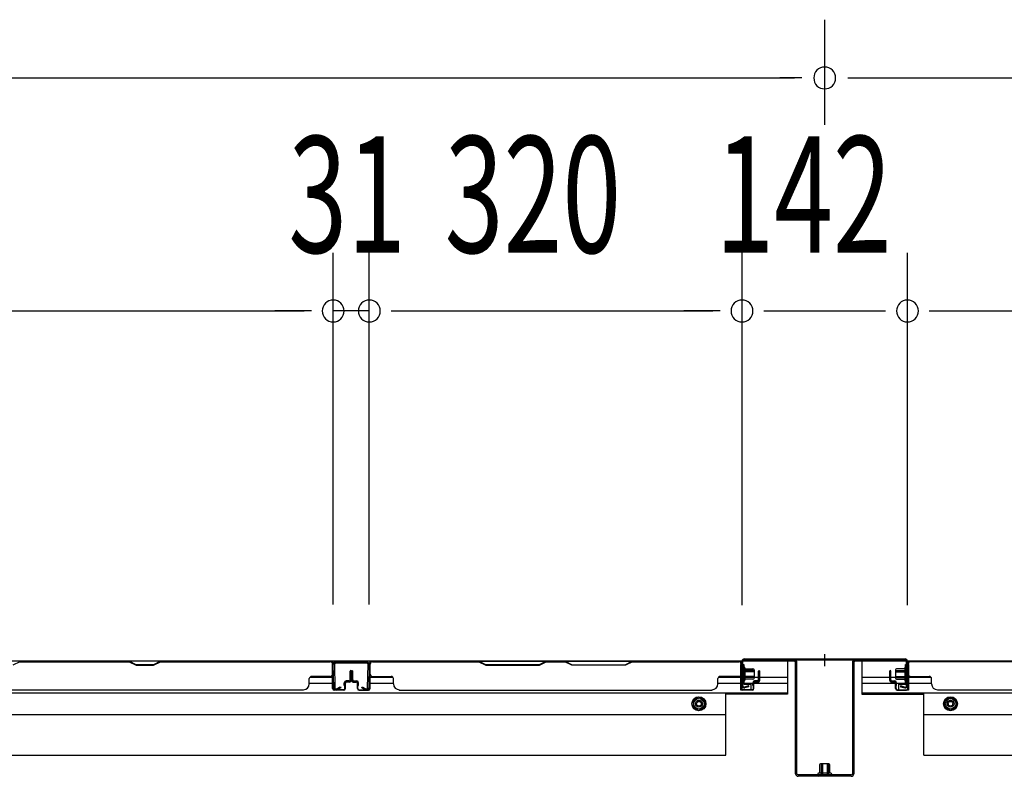
# Model space of a CAD drawing. Extents: x 542 to 20478, y 217 to 14052.
# Drawn here: x 4893 to 5738, y 5859 to 6509 of the extents above; entities that cross this region are included whole.
import ezdxf

# ---------------------------------------------------------------- set-up
doc = ezdxf.new("R2010")
doc.units = 0
doc.header["$LTSCALE"] = 50
doc.header["$MEASUREMENT"] = 0
doc.linetypes.add('HIDE-M', pattern=[2, 1, -1])
for name, color, linetype in [('SUNPOU', 4, 'CONTINUOUS'), ('下枠後', 2, 'CONTINUOUS'), ('中柱後', 3, 'CONTINUOUS'), ('中柱後補強', 2, 'CONTINUOUS'), ('壁パネル', 2, 'CONTINUOUS'), ('柱後', 3, 'CONTINUOUS'), ('間柱', 3, 'CONTINUOUS')]:
    doc.layers.add(name, color=color, linetype=linetype)
doc.styles.add('00', font='ROMANS', dxfattribs={"width": 0.666667, "bigfont": 'BIGFONT'})

msp = doc.modelspace()

# ---------------------------------------------------------------- linework, layer by layer
at = {"layer": 'SUNPOU'}
for p, q in [((5584.25, 6418.48), (5584.25, 6508.85)), ((3745.75, 6458.85), (5558.25, 6458.85)), ((5564.5, 6458.85), (5545.75, 6458.85)), ((5604, 6458.85), (5622.75, 6458.85)), ((5610.25, 6458.85), (7422.75, 6458.85)), ((5162.25, 6006.85), (5162.25, 6308.85)), ((5162.25, 6006.85), (5162.25, 6308.85)), ((5193.25, 6006.85), (5193.25, 6308.85)), ((5193.25, 6006.85), (5193.25, 6308.85)), ((5513.25, 6006.45), (5513.25, 6308.85)), ((5513.25, 6006.45), (5513.25, 6308.85)), ((5655.25, 6006.45), (5655.25, 6308.85)), ((5655.25, 6006.45), (5655.25, 6308.85)), ((4517.25, 6258.85), (5137.25, 6258.85)), ((5137.25, 6258.85), (5112.25, 6258.85)), ((5143.5, 6258.85), (5124.75, 6258.85)), ((5143.5, 6258.85), (5124.75, 6258.85)), ((5193.25, 6258.85), (5162.25, 6258.85)), ((5212, 6258.85), (5230.75, 6258.85)), ((5212, 6258.85), (5230.75, 6258.85)), ((5218.25, 6258.85), (5243.25, 6258.85)), ((5218.25, 6258.85), (5488.25, 6258.85)), ((5488.25, 6258.85), (5463.25, 6258.85)), ((5494.5, 6258.85), (5475.75, 6258.85)), ((5494.5, 6258.85), (5475.75, 6258.85)), ((5532, 6258.85), (5636.5, 6258.85)), ((5674, 6258.85), (5692.75, 6258.85)), ((5674, 6258.85), (5692.75, 6258.85)), ((5680.25, 6258.85), (5705.25, 6258.85)), ((5680.25, 6258.85), (6300.75, 6258.85))]:
    msp.add_line(p, q, dxfattribs=at)
for centre, start, end in [((5584.25, 6458.85), 0, 180), ((5584.25, 6458.85), 180, 0), ((5162.25, 6258.85), 0, 180), ((5162.25, 6258.85), 0, 180), ((5193.25, 6258.85), 0, 180), ((5193.25, 6258.85), 0, 180), ((5513.25, 6258.85), 0, 180), ((5513.25, 6258.85), 0, 180), ((5655.25, 6258.85), 0, 180), ((5655.25, 6258.85), 0, 180), ((5162.25, 6258.85), 180, 0), ((5162.25, 6258.85), 180, 0), ((5193.25, 6258.85), 180, 0), ((5193.25, 6258.85), 180, 0), ((5513.25, 6258.85), 180, 0), ((5513.25, 6258.85), 180, 0), ((5655.25, 6258.85), 180, 0), ((5655.25, 6258.85), 180, 0)]:
    msp.add_arc(centre, 9.38, start, end, dxfattribs=at)
at = {"layer": '下枠後'}
for p, q in [((3789.91, 5958.45), (5513.26, 5958.45)), ((5161.75, 5958.45), (5193.75, 5958.45)), ((5161.75, 5945.45), (5161.75, 5958.45)), ((5512.25, 5955.45), (5514.75, 5955.45)), ((5512.25, 5933.45), (5512.25, 5955.45)), ((5514.07, 5958.45), (5552.25, 5958.45)), ((5514.75, 5955.45), (5514.75, 5938.45)), ((5552.25, 5958.45), (5552.25, 5929.95)), ((5616.25, 5958.45), (5654.41, 5958.45)), ((5616.25, 5958.45), (5616.25, 5929.95)), ((5653.75, 5955.45), (5656.25, 5955.45)), ((5653.75, 5938.45), (5653.75, 5955.45)), ((5655.24, 5958.45), (7378.59, 5958.45)), ((5656.25, 5955.45), (5656.25, 5933.45)), ((5142.15, 5944.45), (5161.75, 5944.45)), ((5193.98, 5944.45), (5213.58, 5944.45)), ((5492.88, 5944.45), (5512.25, 5944.45)), ((5514.75, 5944.45), (5527.48, 5944.45)), ((5528.48, 5944.45), (5552.25, 5944.45)), ((5616.25, 5944.45), (5640.02, 5944.45)), ((5641.02, 5944.45), (5653.75, 5944.45)), ((5656.25, 5944.45), (5675.62, 5944.45)), ((5141.75, 5939.45), (5161.75, 5939.45)), ((5193.98, 5939.45), (5213.98, 5939.45)), ((5492.48, 5939.45), (5522.48, 5939.45)), ((5514.75, 5938.45), (5520.75, 5938.45)), ((5520.75, 5938.45), (5520.75, 5933.45)), ((5523.5, 5939.45), (5552.25, 5939.45)), ((5616.25, 5939.45), (5645, 5939.45)), ((5646.02, 5939.45), (5676.02, 5939.45)), ((5647.75, 5933.45), (5647.75, 5938.45)), ((5647.75, 5938.45), (5653.75, 5938.45)), ((5655.25, 5939.45), (5655.52, 5939.45)), ((3751.75, 5930.95), (5552.25, 5930.95)), ((5499.25, 5877.45), (5499.25, 5930.95)), ((5552.25, 5929.95), (5499.25, 5929.95)), ((5520.75, 5933.45), (5512.25, 5933.45)), ((5616.25, 5930.95), (7416.75, 5930.95)), ((5616.25, 5929.95), (5669.25, 5929.95)), ((5656.25, 5933.45), (5647.75, 5933.45)), ((5669.25, 5877.45), (5669.25, 5930.95)), ((3804.75, 5912.45), (5499.25, 5912.45)), ((5669.25, 5912.45), (7363.75, 5912.45)), ((3804.75, 5877.45), (5499.25, 5877.45)), ((5669.25, 5877.45), (7363.75, 5877.45))]:
    msp.add_line(p, q, dxfattribs=at)
at = {"layer": '下枠後', "color": 6, "linetype": 'HIDE-M'}
for p, q in [((5476.25, 5927.47), (5471.25, 5924.59)), ((5481.25, 5924.59), (5476.25, 5927.47)), ((5687.25, 5924.59), (5692.25, 5927.47)), ((5692.25, 5927.47), (5697.25, 5924.59)), ((5471.25, 5924.59), (5471.25, 5918.81)), ((5471.25, 5918.81), (5476.25, 5915.93)), ((5476.25, 5915.93), (5481.25, 5918.81)), ((5481.25, 5918.81), (5481.25, 5924.59)), ((5687.25, 5918.81), (5687.25, 5924.59)), ((5692.25, 5915.93), (5687.25, 5918.81)), ((5697.25, 5918.81), (5692.25, 5915.93)), ((5697.25, 5924.59), (5697.25, 5918.81))]:
    msp.add_line(p, q, dxfattribs=at)
at = {"layer": '下枠後'}
for centre, radius in [((5476.25, 5921.7), 6), ((5476.25, 5921.7), 4.5), ((5692.25, 5921.7), 6), ((5692.25, 5921.7), 4.5), ((5476.25, 5921.7), 2), ((5692.25, 5921.7), 2)]:
    msp.add_circle(centre, radius, dxfattribs=at)
at = {"layer": '下枠後', "color": 4}
for centre in [(5476.25, 5921.7), (5692.25, 5921.7)]:
    msp.add_circle(centre, 3, dxfattribs=at)
at = {"layer": '中柱後'}
for p, q in [((5515.25, 5960.25), (5584.25, 5960.25)), ((5584.25, 5953.85), (5584.25, 5964.25)), ((5584.25, 5953.85), (5584.25, 5964.25)), ((5584.25, 5953.85), (5584.25, 5964.25)), ((5584.25, 5953.85), (5584.25, 5964.25)), ((5584.25, 5960.25), (5653.25, 5960.25)), ((5512.85, 5953.02), (5513.35, 5952.45)), ((5512.85, 5953.02), (5512.85, 5941.48)), ((5513.25, 5937.05), (5513.25, 5958.25)), ((5513.35, 5952.45), (5514.05, 5952.45)), ((5514.05, 5937.05), (5514.05, 5958.25)), ((5515.25, 5959.45), (5584.25, 5959.45)), ((5515.55, 5952.5), (5515.55, 5942)), ((5515.55, 5951.75), (5522.55, 5951.75)), ((5584.25, 5959.45), (5653.25, 5959.45)), ((5652.95, 5951.75), (5645.95, 5951.75)), ((5652.95, 5952.5), (5652.95, 5942)), ((5654.45, 5937.05), (5654.45, 5958.25)), ((5655.15, 5952.45), (5654.45, 5952.45)), ((5655.65, 5953.02), (5655.15, 5952.45)), ((5655.25, 5937.05), (5655.25, 5958.25)), ((5655.65, 5953.02), (5655.65, 5941.48)), ((5523.55, 5950.25), (5512.85, 5950.25)), ((5523.55, 5949.25), (5512.85, 5949.25)), ((5523.55, 5945.25), (5512.85, 5945.25)), ((5523.55, 5944.25), (5512.85, 5944.25)), ((5523.55, 5950.75), (5523.55, 5943.75)), ((5644.95, 5950.75), (5644.95, 5943.75)), ((5644.95, 5950.25), (5655.65, 5950.25)), ((5644.95, 5949.25), (5655.65, 5949.25)), ((5644.95, 5945.25), (5655.65, 5945.25)), ((5644.95, 5944.25), (5655.65, 5944.25)), ((5512.85, 5941.48), (5513.35, 5942.05)), ((5514.05, 5942.05), (5513.35, 5942.05)), ((5518.75, 5937.03), (5515.32, 5936.09)), ((5518.96, 5936.26), (5515.53, 5935.31)), ((5522.55, 5942.75), (5515.55, 5942.75)), ((5645.95, 5942.75), (5652.95, 5942.75)), ((5649.55, 5936.26), (5652.97, 5935.31)), ((5649.76, 5937.03), (5653.19, 5936.09)), ((5654.45, 5942.05), (5655.15, 5942.05)), ((5655.65, 5941.48), (5655.15, 5942.05))]:
    msp.add_line(p, q, dxfattribs=at)
for centre, radius, start, end in [((5515.25, 5958.25), 2, 90, 180), ((5653.25, 5958.25), 2, 0, 90), ((5515.25, 5958.25), 1.2, 90, 180), ((5514.8, 5952.5), 0.75, 0, 180), ((5522.55, 5950.75), 1, 0, 90), ((5645.95, 5950.75), 1, 90, 180), ((5653.7, 5952.5), 0.75, 0, 180), ((5653.25, 5958.25), 1.2, 0, 90), ((5522.55, 5943.75), 1, 270, 0), ((5645.95, 5943.75), 1, 180, 270), ((5515.05, 5937.05), 1.8, 180, 285.48456), ((5514.8, 5942), 0.75, 180, 0), ((5515.05, 5937.05), 1, 180, 285.48456), ((5518.85, 5936.65), 0.4, 285.48456, 105.48456), ((5649.65, 5936.65), 0.4, 74.51544, 254.51544), ((5653.7, 5942), 0.75, 180, 0), ((5653.45, 5937.05), 1.8, 254.51544, 0), ((5653.45, 5937.05), 1, 254.51544, 0)]:
    msp.add_arc(centre, radius, start, end, dxfattribs=at)
at = {"layer": '中柱後補強'}
for p, q in [((5515.25, 5958.25), (5515.25, 5959.45)), ((5558.25, 5959.45), (5515.25, 5959.45)), ((5558.25, 5958.25), (5515.25, 5958.25)), ((5559.25, 5861.65), (5559.25, 5957.25)), ((5560.45, 5861.65), (5560.45, 5957.25)), ((5608.05, 5957.25), (5608.05, 5861.65)), ((5609.25, 5957.25), (5609.25, 5861.65)), ((5650.25, 5959.45), (5610.25, 5959.45)), ((5650.25, 5958.25), (5610.25, 5958.25)), ((5650.25, 5958.25), (5650.25, 5959.45)), ((5579.75, 5869.15), (5579.75, 5862.15)), ((5587.75, 5870.15), (5580.75, 5870.15)), ((5581.25, 5870.15), (5581.25, 5865.85)), ((5582.25, 5870.15), (5582.25, 5865.85)), ((5586.25, 5870.15), (5586.25, 5865.85)), ((5587.25, 5870.15), (5587.25, 5865.85)), ((5588.75, 5865.85), (5588.75, 5869.15)), ((5607.05, 5860.65), (5561.45, 5860.65)), ((5607.05, 5859.45), (5561.45, 5859.45)), ((5589.5, 5862.15), (5579, 5862.15)), ((5579.25, 5859.45), (5579.75, 5859.95)), ((5579.75, 5860.65), (5579.75, 5859.95)), ((5581.25, 5865.85), (5581.25, 5859.45)), ((5582.25, 5865.85), (5582.25, 5859.45)), ((5586.25, 5865.85), (5586.25, 5859.45)), ((5587.25, 5865.85), (5587.25, 5859.45)), ((5588.75, 5862.15), (5588.75, 5865.85)), ((5588.75, 5859.95), (5588.75, 5860.65)), ((5589.25, 5859.45), (5588.75, 5859.95))]:
    msp.add_line(p, q, dxfattribs=at)
for centre, radius, start, end in [((5558.25, 5957.25), 2.2, 0, 90), ((5558.25, 5957.25), 1, 0, 90), ((5610.25, 5957.25), 2.2, 90, 180), ((5610.25, 5957.25), 1, 90, 180), ((5580.75, 5869.15), 1, 90, 180), ((5587.75, 5869.15), 1, 0, 90), ((5561.45, 5861.65), 2.2, 180, 270), ((5561.45, 5861.65), 1, 180, 270), ((5579, 5861.4), 0.75, 90, 270), ((5589.5, 5861.4), 0.75, 270, 90), ((5607.05, 5861.65), 1, 270, 0), ((5607.05, 5861.65), 2.2, 270, 0)]:
    msp.add_arc(centre, radius, start, end, dxfattribs=at)
at = {"layer": '壁パネル'}
for p, q in [((5161.75, 5958.25), (4492.75, 5958.25)), ((5161.75, 5958.25), (4492.75, 5958.25)), ((4893.26, 5957.75), (4887.26, 5954.75)), ((4987.19, 5958.25), (4893.08, 5958.25)), ((4893.26, 5957.75), (4987.01, 5957.75)), ((4987.01, 5957.75), (4993.01, 5954.75)), ((4993.19, 5955.25), (4987.19, 5958.25)), ((4993.01, 5954.75), (5008.01, 5954.75)), ((5007.83, 5955.25), (4993.19, 5955.25)), ((5013.83, 5958.25), (5007.83, 5955.25)), ((5008.01, 5954.75), (5014.01, 5957.75)), ((5159.75, 5958.25), (5013.83, 5958.25)), ((5014.01, 5957.75), (5159.75, 5957.75)), ((5161.75, 5934.75), (5161.75, 5958.25)), ((5161.75, 5934.75), (5161.75, 5958.25)), ((5161.75, 5934.75), (5161.75, 5955.75)), ((5162.25, 5934.75), (5162.25, 5956.75)), ((5162.25, 5951.23), (5162.25, 5956.75)), ((5162.25, 5934.75), (5162.25, 5956.75)), ((5162.25, 5951.23), (5162.25, 5956.75)), ((5162.25, 5934.75), (5162.25, 5955.75)), ((5193.48, 5934.75), (5193.48, 5956.75)), ((5193.48, 5951.23), (5193.48, 5956.75)), ((5193.48, 5934.75), (5193.48, 5956.75)), ((5193.48, 5951.23), (5193.48, 5956.75)), ((5193.48, 5934.75), (5193.48, 5955.75)), ((5193.48, 5934.75), (5193.48, 5955.75)), ((5193.98, 5934.75), (5193.98, 5958.25)), ((5193.98, 5958.25), (5512.48, 5958.25)), ((5193.98, 5934.75), (5193.98, 5958.25)), ((5193.98, 5958.25), (5512.48, 5958.25)), ((5193.98, 5934.75), (5193.98, 5955.75)), ((5193.98, 5934.75), (5193.98, 5955.75)), ((5287.41, 5958.25), (5195.98, 5958.25)), ((5195.98, 5957.75), (5287.23, 5957.75)), ((5287.23, 5957.75), (5293.23, 5954.75)), ((5293.41, 5955.25), (5287.41, 5958.25)), ((5293.23, 5954.75), (5339.23, 5954.75)), ((5339.05, 5955.25), (5293.41, 5955.25)), ((5345.05, 5958.25), (5339.05, 5955.25)), ((5339.23, 5954.75), (5345.23, 5957.75)), ((5361.41, 5958.25), (5345.05, 5958.25)), ((5345.23, 5957.75), (5361.23, 5957.75)), ((5367.23, 5954.75), (5361.23, 5957.75)), ((5361.41, 5958.25), (5367.41, 5955.25)), ((5413.24, 5954.75), (5367.23, 5954.75)), ((5367.41, 5955.25), (5413.05, 5955.25)), ((5413.05, 5955.25), (5419.05, 5958.25)), ((5419.24, 5957.75), (5413.24, 5954.75)), ((5510.48, 5958.25), (5419.05, 5958.25)), ((5419.24, 5957.75), (5510.48, 5957.75)), ((5512.48, 5934.75), (5512.48, 5958.25)), ((5512.48, 5934.75), (5512.48, 5955.75)), ((5512.48, 5934.75), (5512.48, 5955.75)), ((5512.98, 5934.75), (5512.98, 5956.75)), ((5512.98, 5954.23), (5512.98, 5956.75)), ((5512.98, 5934.75), (5512.98, 5955.75)), ((5512.98, 5934.75), (5512.98, 5955.75)), ((5655.52, 5934.75), (5655.52, 5956.75)), ((5655.52, 5954.23), (5655.52, 5956.75)), ((5655.52, 5934.75), (5655.52, 5955.75)), ((6325.02, 5958.25), (5656.02, 5958.25)), ((5656.02, 5934.75), (5656.02, 5958.25)), ((6325.02, 5958.25), (5656.02, 5958.25)), ((5656.02, 5934.75), (5656.02, 5955.75)), ((5658.02, 5958.25), (5803.95, 5958.25)), ((5803.77, 5957.75), (5658.02, 5957.75)), ((5141.75, 5938.75), (5141.75, 5943.25)), ((5159.75, 5945.25), (5143.75, 5945.25)), ((5176.75, 5942.25), (5176.75, 5949.75)), ((5176.75, 5942.25), (5176.75, 5949.75)), ((5177.25, 5941.75), (5177.25, 5949.75)), ((5177.25, 5941.75), (5177.25, 5949.75)), ((5177.75, 5941.75), (5177.75, 5949.75)), ((5177.75, 5941.75), (5177.75, 5949.75)), ((5177.98, 5941.75), (5177.98, 5949.75)), ((5177.98, 5941.75), (5177.98, 5949.75)), ((5178.48, 5941.75), (5178.48, 5949.75)), ((5178.48, 5941.75), (5178.48, 5949.75)), ((5178.98, 5942.25), (5178.98, 5949.75)), ((5178.98, 5942.25), (5178.98, 5949.75)), ((5195.98, 5945.25), (5211.98, 5945.25)), ((5213.98, 5938.75), (5213.98, 5943.25)), ((5492.48, 5938.75), (5492.48, 5943.25)), ((5510.48, 5945.25), (5494.48, 5945.25)), ((5527.48, 5942.25), (5527.48, 5949.75)), ((5527.48, 5942.25), (5527.48, 5949.75)), ((5527.98, 5941.75), (5527.98, 5949.75)), ((5527.98, 5941.75), (5527.98, 5949.75)), ((5528.48, 5941.75), (5528.48, 5949.75)), ((5528.48, 5941.75), (5528.48, 5949.75)), ((5640.02, 5941.75), (5640.02, 5949.75)), ((5640.02, 5941.75), (5640.02, 5949.75)), ((5640.52, 5941.75), (5640.52, 5949.75)), ((5640.52, 5941.75), (5640.52, 5949.75)), ((5641.02, 5942.25), (5641.02, 5949.75)), ((5641.02, 5942.25), (5641.02, 5949.75)), ((5658.02, 5945.25), (5674.02, 5945.25)), ((5676.02, 5938.75), (5676.02, 5943.25)), ((5171.75, 5937.25), (5171.75, 5939.75)), ((5171.75, 5937.25), (5171.75, 5939.75)), ((5172.25, 5937.25), (5171.75, 5937.25)), ((5172.25, 5937.25), (5171.75, 5937.25)), ((5172.25, 5934.75), (5172.25, 5939.75)), ((5172.25, 5934.75), (5172.25, 5939.75)), ((5172.75, 5934.75), (5172.75, 5939.25)), ((5172.75, 5934.75), (5172.75, 5939.25)), ((5175.75, 5941.25), (5173.25, 5941.25)), ((5175.75, 5941.25), (5173.25, 5941.25)), ((5176.25, 5940.75), (5173.25, 5940.75)), ((5176.25, 5940.75), (5173.25, 5940.75)), ((5176.25, 5940.25), (5173.75, 5940.25)), ((5176.25, 5940.25), (5173.75, 5940.25)), ((5179.48, 5940.75), (5182.48, 5940.75)), ((5179.48, 5940.75), (5182.48, 5940.75)), ((5179.48, 5940.25), (5181.98, 5940.25)), ((5179.48, 5940.25), (5181.98, 5940.25)), ((5179.98, 5941.25), (5182.48, 5941.25)), ((5179.98, 5941.25), (5182.48, 5941.25)), ((5182.98, 5934.75), (5182.98, 5939.25)), ((5182.98, 5934.75), (5182.98, 5939.25)), ((5183.48, 5934.75), (5183.48, 5939.75)), ((5183.48, 5934.75), (5183.48, 5939.75)), ((5183.48, 5937.25), (5183.98, 5937.25)), ((5183.48, 5937.25), (5183.98, 5937.25)), ((5183.98, 5937.25), (5183.98, 5939.75)), ((5183.98, 5937.25), (5183.98, 5939.75)), ((5522.48, 5937.25), (5522.48, 5939.75)), ((5522.48, 5937.25), (5522.48, 5939.75)), ((5522.98, 5937.25), (5522.48, 5937.25)), ((5522.98, 5937.25), (5522.48, 5937.25)), ((5522.98, 5934.75), (5522.98, 5939.75)), ((5522.98, 5934.75), (5522.98, 5939.75)), ((5523.48, 5934.75), (5523.48, 5939.25)), ((5523.48, 5934.75), (5523.48, 5939.25)), ((5526.48, 5941.25), (5523.98, 5941.25)), ((5526.48, 5941.25), (5523.98, 5941.25)), ((5526.98, 5940.75), (5523.98, 5940.75)), ((5526.98, 5940.75), (5523.98, 5940.75)), ((5526.98, 5940.25), (5524.48, 5940.25)), ((5526.98, 5940.25), (5524.48, 5940.25)), ((5641.52, 5940.75), (5644.52, 5940.75)), ((5641.52, 5940.75), (5644.52, 5940.75)), ((5641.52, 5940.25), (5644.02, 5940.25)), ((5641.52, 5940.25), (5644.02, 5940.25)), ((5642.02, 5941.25), (5644.52, 5941.25)), ((5642.02, 5941.25), (5644.52, 5941.25)), ((5645.02, 5934.75), (5645.02, 5939.25)), ((5645.02, 5934.75), (5645.02, 5939.25)), ((5645.52, 5934.75), (5645.52, 5939.75)), ((5645.52, 5934.75), (5645.52, 5939.75)), ((5645.52, 5937.25), (5646.02, 5937.25)), ((5645.52, 5937.25), (5646.02, 5937.25)), ((5646.02, 5937.25), (5646.02, 5939.75)), ((5646.02, 5937.25), (5646.02, 5939.75)), ((5136.75, 5933.25), (4517.75, 5933.25)), ((5136.75, 5933.75), (5136.75, 5933.25)), ((5171.25, 5933.75), (5163.25, 5933.75)), ((5171.25, 5933.75), (5163.25, 5933.75)), ((5171.25, 5933.75), (5163.25, 5933.75)), ((5171.25, 5933.25), (5163.25, 5933.25)), ((5171.25, 5933.25), (5163.25, 5933.25)), ((5171.25, 5933.25), (5163.25, 5933.25)), ((5184.48, 5933.75), (5192.48, 5933.75)), ((5184.48, 5933.75), (5192.48, 5933.75)), ((5184.48, 5933.75), (5192.48, 5933.75)), ((5184.48, 5933.75), (5192.48, 5933.75)), ((5184.48, 5933.25), (5192.48, 5933.25)), ((5184.48, 5933.25), (5192.48, 5933.25)), ((5184.48, 5933.25), (5192.48, 5933.25)), ((5184.48, 5933.25), (5192.48, 5933.25)), ((5218.98, 5933.75), (5218.98, 5933.25)), ((5218.98, 5933.25), (5487.48, 5933.25)), ((5487.48, 5933.75), (5487.48, 5933.25)), ((5521.98, 5933.75), (5513.98, 5933.75)), ((5521.98, 5933.75), (5513.98, 5933.75)), ((5521.98, 5933.75), (5513.98, 5933.75)), ((5521.98, 5933.25), (5513.98, 5933.25)), ((5521.98, 5933.25), (5513.98, 5933.25)), ((5521.98, 5933.25), (5513.98, 5933.25)), ((5646.52, 5933.75), (5654.52, 5933.75)), ((5646.52, 5933.75), (5654.52, 5933.75)), ((5646.52, 5933.25), (5654.52, 5933.25)), ((5681.02, 5933.75), (5681.02, 5933.25)), ((6300.02, 5933.25), (5681.02, 5933.25))]:
    msp.add_line(p, q, dxfattribs=at)
for centre, radius, start, end in [((5159.75, 5955.75), 2.5, 0, 90), ((5159.75, 5955.75), 2, 0, 90), ((5160.75, 5956.75), 1.5, 0, 48.18969), ((5160.75, 5956.75), 1.5, 0, 48.18969), ((5195.98, 5955.75), 2.5, 90, 180), ((5194.98, 5956.75), 1.5, 131.81031, 180), ((5194.98, 5956.75), 1.5, 131.81031, 180), ((5195.98, 5955.75), 2, 90, 180), ((5510.48, 5955.75), 2.5, 0, 90), ((5510.48, 5955.75), 2, 0, 90), ((5511.48, 5956.75), 1.5, 0, 48.18969), ((5658.02, 5955.75), 2.5, 90, 180), ((5657.02, 5956.75), 1.5, 131.81031, 180), ((5658.02, 5955.75), 2, 90, 180), ((5143.75, 5943.25), 2, 90, 180), ((5159.75, 5947.25), 2, 270, 0), ((5159.75, 5947.25), 2, 270, 0), ((5177.25, 5949.75), 0.5, 0, 180), ((5177.25, 5949.75), 0.5, 0, 180), ((5178.48, 5949.75), 0.5, 0, 180), ((5178.48, 5949.75), 0.5, 0, 180), ((5195.98, 5947.25), 2, 180, 270), ((5211.98, 5943.25), 2, 0, 90), ((5494.48, 5943.25), 2, 90, 180), ((5510.48, 5947.25), 2, 270, 0), ((5527.98, 5949.75), 0.5, 0, 180), ((5527.98, 5949.75), 0.5, 0, 180), ((5640.52, 5949.75), 0.5, 0, 180), ((5640.52, 5949.75), 0.5, 0, 180), ((5658.02, 5947.25), 2, 180, 270), ((5674.02, 5943.25), 2, 0, 90), ((5136.75, 5938.75), 5, 270, 0), ((5163.25, 5934.75), 1.5, 180, 270), ((5163.25, 5934.75), 1.5, 180, 270), ((5163.25, 5934.75), 1.5, 180, 270), ((5163.25, 5934.75), 1, 180, 270), ((5163.25, 5934.75), 1, 180, 270), ((5163.25, 5934.75), 1, 180, 270), ((5171.25, 5934.75), 1.5, 270, 0), ((5171.25, 5934.75), 1, 270, 0), ((5171.25, 5934.75), 1.5, 270, 0), ((5171.25, 5934.75), 1, 270, 0), ((5173.25, 5939.75), 1.5, 90, 180), ((5173.25, 5939.75), 1.5, 90, 180), ((5173.25, 5939.75), 1, 90, 180), ((5173.75, 5939.25), 1.5, 90, 180), ((5173.25, 5939.75), 1, 90, 180), ((5173.75, 5939.25), 1.5, 90, 180), ((5173.75, 5939.25), 1, 90, 180), ((5173.75, 5939.25), 1, 90, 180), ((5175.75, 5942.25), 1.5, 270, 0), ((5175.75, 5942.25), 1, 270, 0), ((5175.75, 5942.25), 1.5, 270, 0), ((5175.75, 5942.25), 1, 270, 0), ((5176.25, 5941.75), 1.5, 270, 0), ((5176.25, 5941.75), 1, 270, 0), ((5176.25, 5941.75), 1.5, 270, 0), ((5176.25, 5941.75), 1, 270, 0), ((5179.48, 5941.75), 1.5, 180, 270), ((5179.48, 5941.75), 1.5, 180, 270), ((5179.98, 5942.25), 1.5, 180, 270), ((5179.98, 5942.25), 1.5, 180, 270), ((5179.48, 5941.75), 1, 180, 270), ((5179.48, 5941.75), 1, 180, 270), ((5179.98, 5942.25), 1, 180, 270), ((5179.98, 5942.25), 1, 180, 270), ((5181.98, 5939.25), 1.5, 0, 90), ((5181.98, 5939.25), 1.5, 0, 90), ((5181.98, 5939.25), 1, 0, 90), ((5181.98, 5939.25), 1, 0, 90), ((5182.48, 5939.75), 1.5, 0, 90), ((5182.48, 5939.75), 1.5, 0, 90), ((5182.48, 5939.75), 1, 0, 90), ((5182.48, 5939.75), 1, 0, 90), ((5184.48, 5934.75), 1.5, 180, 270), ((5184.48, 5934.75), 1.5, 180, 270), ((5184.48, 5934.75), 1, 180, 270), ((5184.48, 5934.75), 1, 180, 270), ((5192.48, 5934.75), 1.5, 270, 0), ((5192.48, 5934.75), 1, 270, 0), ((5192.48, 5934.75), 1.5, 270, 0), ((5192.48, 5934.75), 1, 270, 0), ((5192.48, 5934.75), 1.5, 270, 0), ((5192.48, 5934.75), 1, 270, 0), ((5192.48, 5934.75), 1.5, 270, 0), ((5192.48, 5934.75), 1, 270, 0), ((5218.98, 5938.75), 5, 180, 270), ((5487.48, 5938.75), 5, 270, 0), ((5513.98, 5934.75), 1.5, 180, 270), ((5513.98, 5934.75), 1.5, 180, 270), ((5513.98, 5934.75), 1.5, 180, 270), ((5513.98, 5934.75), 1, 180, 270), ((5513.98, 5934.75), 1, 180, 270), ((5513.98, 5934.75), 1, 180, 270), ((5521.98, 5934.75), 1.5, 270, 0), ((5521.98, 5934.75), 1, 270, 0), ((5521.98, 5934.75), 1.5, 270, 0), ((5521.98, 5934.75), 1, 270, 0), ((5523.98, 5939.75), 1.5, 90, 180), ((5523.98, 5939.75), 1.5, 90, 180), ((5523.98, 5939.75), 1, 90, 180), ((5524.48, 5939.25), 1.5, 90, 180), ((5523.98, 5939.75), 1, 90, 180), ((5524.48, 5939.25), 1.5, 90, 180), ((5524.48, 5939.25), 1, 90, 180), ((5524.48, 5939.25), 1, 90, 180), ((5526.48, 5942.25), 1.5, 270, 0), ((5526.48, 5942.25), 1, 270, 0), ((5526.48, 5942.25), 1.5, 270, 0), ((5526.48, 5942.25), 1, 270, 0), ((5526.98, 5941.75), 1.5, 270, 0), ((5526.98, 5941.75), 1, 270, 0), ((5526.98, 5941.75), 1.5, 270, 0), ((5526.98, 5941.75), 1, 270, 0), ((5641.52, 5941.75), 1.5, 180, 270), ((5641.52, 5941.75), 1.5, 180, 270), ((5642.02, 5942.25), 1.5, 180, 270), ((5642.02, 5942.25), 1.5, 180, 270), ((5641.52, 5941.75), 1, 180, 270), ((5641.52, 5941.75), 1, 180, 270), ((5642.02, 5942.25), 1, 180, 270), ((5642.02, 5942.25), 1, 180, 270), ((5644.02, 5939.25), 1.5, 0, 90), ((5644.02, 5939.25), 1.5, 0, 90), ((5644.02, 5939.25), 1, 0, 90), ((5644.02, 5939.25), 1, 0, 90), ((5644.52, 5939.75), 1.5, 0, 90), ((5644.52, 5939.75), 1.5, 0, 90), ((5644.52, 5939.75), 1, 0, 90), ((5644.52, 5939.75), 1, 0, 90), ((5646.52, 5934.75), 1.5, 180, 270), ((5646.52, 5934.75), 1.5, 180, 270), ((5646.52, 5934.75), 1, 180, 270), ((5646.52, 5934.75), 1, 180, 270), ((5654.52, 5934.75), 1.5, 270, 0), ((5654.52, 5934.75), 1, 270, 0), ((5654.52, 5934.75), 1.5, 270, 0), ((5654.52, 5934.75), 1, 270, 0), ((5681.02, 5938.75), 5, 180, 270)]:
    msp.add_arc(centre, radius, start, end, dxfattribs=at)
at = {"layer": '柱後'}
msp.add_line((5514.05, 5941), (5514.05, 5951.5), dxfattribs=at)
at = {"layer": '間柱'}
for p, q in [((5162.71, 5935.41), (5162.3, 5955.41)), ((5163.3, 5955.43), (5163.71, 5935.43)), ((5164.3, 5957.45), (5191.21, 5957.45)), ((5191.21, 5956.45), (5164.3, 5956.45)), ((5191.79, 5935.43), (5192.21, 5955.43)), ((5193.21, 5955.41), (5192.79, 5935.41)), ((5165.21, 5934.58), (5168.26, 5936.32)), ((5168.75, 5935.45), (5165.7, 5933.71)), ((5168.26, 5936.32), (5168.75, 5935.45)), ((5186.75, 5935.45), (5187.25, 5936.32)), ((5189.8, 5933.71), (5186.75, 5935.45)), ((5187.25, 5936.32), (5190.3, 5934.58))]:
    msp.add_line(p, q, dxfattribs=at)
for centre, radius, start, end in [((5164.3, 5955.45), 2, 90, 181.19349), ((5164.3, 5955.45), 1, 90, 181.19349), ((5191.21, 5955.45), 2, 358.80651, 90), ((5191.21, 5955.45), 1, 358.80651, 90), ((5164.71, 5935.45), 2, 181.19349, 299.66306), ((5164.71, 5935.45), 1, 181.19349, 299.66306), ((5190.79, 5935.45), 2, 240.33694, 358.80651), ((5190.79, 5935.45), 1, 240.33694, 358.80651)]:
    msp.add_arc(centre, radius, start, end, dxfattribs=at)

# ---------------------------------------------------------------- texts
at = {"layer": 'SUNPOU', "style": '00', "width": 0.666667}
for s, p in [('31', (5123.79, 6308.85)), ('320', (5258.02, 6308.85)), ('142', (5490.39, 6308.85))]:
    msp.add_text(s, height=100, dxfattribs=at).set_placement(p)

doc.saveas('drawing.dxf')
